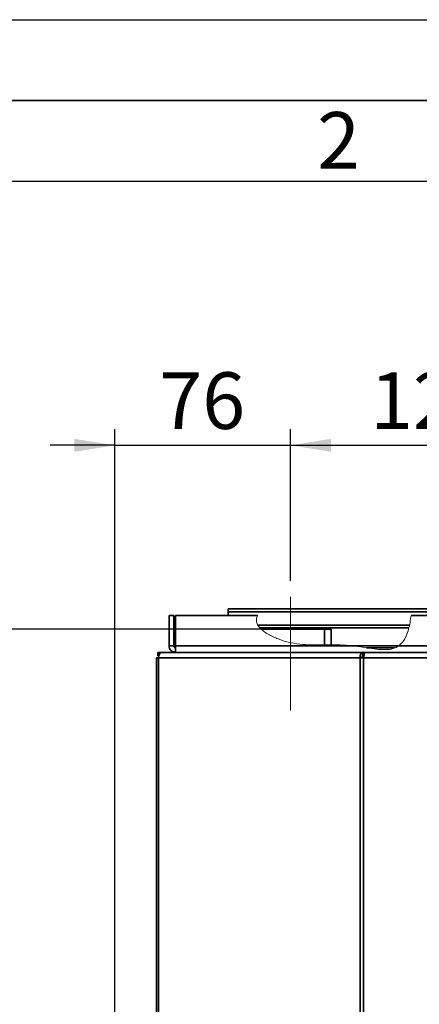
# Paper-space layout 'Blatt2' of a CAD drawing. Units: millimetres. Extents: x 0 to 4200, y 0 to 2970.
# Drawn here: x 657 to 904, y 2361 to 2970 of the extents above; entities that cross this region are included whole.
import ezdxf

# ---------------------------------------------------------------- set-up
doc = ezdxf.new("R2010")
doc.units = ezdxf.units.MM
doc.linetypes.add('CENTERX2', pattern=[20.32, 12.7, -2.54, 2.54, -2.54])
for name, color, linetype in [('1', 7, 'Continuous'), ('61', 7, 'Continuous'), ('62', 7, 'Continuous')]:
    doc.layers.add(name, color=color, linetype=linetype)
doc.styles.add('SLDTEXTSTYLE0', font='TXT', dxfattribs={"width": 0.75})
doc.styles.add('SLDTEXTSTYLE1', font='TXT', dxfattribs={"width": 0.605})
doc.dimstyles.new('SLDDIMSTYLE1', dxfattribs={"dimtxt": 35, "dimasz": 25, "dimexe": 0, "dimexo": 0.0625, "dimgap": 8.75, "dimtad": 1, "dimdec": 1, "dimlfac": 0.7, "dimrnd": 1e-09, "dimzin": 12, "dimdsep": 46, "dimtxsty": 'SLDTEXTSTYLE1', "dimsah": 1, "dimcen": 0.09, "dimadec": 0, "dimazin": 3, "dimtfac": 1, "dimtdec": 1, "dimtofl": 0, "dimtmove": 0, "dimatfit": 3, "dimfxl": 1, "dimfrac": 2, "dimtolj": 1, "dimtzin": 12, "dimarcsym": 0})
doc.dimstyles.new('SLDDIMSTYLE2', dxfattribs={"dimtxt": 35, "dimasz": 25, "dimexe": 0, "dimexo": 0.0625, "dimgap": 8.75, "dimtad": 1, "dimdec": 1, "dimlfac": 0.7, "dimrnd": 1e-09, "dimzin": 12, "dimdsep": 46, "dimtxsty": 'SLDTEXTSTYLE1', "dimsah": 1, "dimcen": 0.09, "dimadec": 0, "dimazin": 3, "dimtfac": 1, "dimtdec": 1, "dimtmove": 0, "dimatfit": 0, "dimfxl": 1, "dimfrac": 2, "dimtolj": 1, "dimtzin": 12, "dimarcsym": 0})

# ---------------------------------------------------------------- blocks, each defined once
blk = doc.blocks.new('_D_4')
at = {"layer": '1', "ltscale": 10}
for p, q in [((835.37, 2593.25), (544.7, 2593.25)), ((554.7, 2593.25), (554.7, 2264.67)), ((685.87, 2264.67), (544.7, 2264.67))]:
    blk.add_line(p, q, dxfattribs=at)
for points in [[(554.7, 2593.25), (550.7, 2568.25), (558.7, 2568.25)], [(554.7, 2264.67), (558.7, 2289.67), (550.7, 2289.67)]]:
    blk.add_solid(points, dxfattribs=at)
at = {"layer": '1', "ltscale": 10, "insert": (509.58, 2388.86), "char_height": 35, "attachment_point": 1, "rotation": 90, "style": 'SLDTEXTSTYLE1'}
blk.add_mtext('230', dxfattribs=at)
blk = doc.blocks.new('_D_6')
at = {"layer": '1', "ltscale": 10}
for p, q in [((715.87, 2298.42), (715.87, 2716.94)), ((824.44, 2623.25), (824.44, 2716.94)), ((715.87, 2706.94), (675.87, 2706.94)), ((715.87, 2706.94), (824.44, 2706.94)), ((824.44, 2706.94), (864.44, 2706.94))]:
    blk.add_line(p, q, dxfattribs=at)
for points in [[(715.87, 2706.94), (690.87, 2710.94), (690.87, 2702.94)], [(824.44, 2706.94), (849.44, 2702.94), (849.44, 2710.94)]]:
    blk.add_solid(points, dxfattribs=at)
at = {"layer": '1', "ltscale": 10, "insert": (743.42, 2752.06), "char_height": 35, "attachment_point": 1, "style": 'SLDTEXTSTYLE1'}
blk.add_mtext('76', dxfattribs=at)
blk = doc.blocks.new('_D_7')
at = {"layer": '1', "ltscale": 10}
for p, q in [((824.44, 2623.25), (824.44, 2716.94)), ((1003.01, 2624.67), (1003.01, 2716.94)), ((824.44, 2706.94), (1003.01, 2706.94))]:
    blk.add_line(p, q, dxfattribs=at)
for points in [[(824.44, 2706.94), (849.44, 2702.94), (849.44, 2710.94)], [(1003.01, 2706.94), (978.01, 2710.94), (978.01, 2702.94)]]:
    blk.add_solid(points, dxfattribs=at)
at = {"layer": '1', "ltscale": 10, "insert": (873.62, 2752.06), "char_height": 35, "attachment_point": 1, "style": 'SLDTEXTSTYLE1'}
blk.add_mtext('125', dxfattribs=at)

psp = doc.layouts.new('Blatt2')

# ---------------------------------------------------------------- linework, layer by layer
at = {"color": 7, "linetype": 'Continuous', "lineweight": 35, "ltscale": 10}
for p, q in [((1240.15, 2605.82), (785.87, 2605.82)), ((785.87, 2604.11), (785.87, 2605.82)), ((749.44, 2582.96), (749.44, 2601.82)), ((749.44, 2601.82), (752.3, 2601.82)), ((752.3, 2582.96), (752.3, 2601.82)), ((753.31, 2582.96), (753.31, 2601.82)), ((804.12, 2601.82), (753.31, 2601.82)), ((785.87, 2604.11), (785.87, 2601.82)), ((785.87, 2604.11), (1240.15, 2604.11)), ((976.18, 2601.82), (898.92, 2601.82)), ((804.41, 2595.78), (897.94, 2595.78)), ((805.54, 2594.14), (897.57, 2594.14)), ((845.37, 2593.25), (806.4, 2593.25)), ((845.37, 2593.25), (845.37, 2583.63)), ((849.51, 2593.25), (845.37, 2593.25)), ((849.51, 2583.66), (849.51, 2593.25)), ((749.44, 2582.96), (752.3, 2582.96)), ((863.94, 2582.96), (753.31, 2582.96)), ((888.01, 2581.82), (871.47, 2581.82)), ((888.01, 2581.37), (888.01, 2581.82)), ((888.67, 2581.82), (888.01, 2581.82)), ((996.23, 2582.96), (891.31, 2582.96)), ((741.73, 2575.67), (741.73, 1442.25)), ((741.73, 2575.67), (742.9, 2575.67)), ((742.5, 2576.82), (742.5, 2578.96)), ((742.5, 2578.96), (745.02, 2578.96)), ((742.5, 2576.82), (743.04, 2576.82)), ((742.9, 2575.67), (742.9, 1442.25)), ((867.51, 2575.67), (742.9, 2575.67)), ((745.02, 2578.96), (869.04, 2578.96)), ((867.51, 1442.25), (867.51, 2575.67)), ((869.62, 2575.67), (867.51, 2575.67)), ((869.04, 2578.96), (869.04, 2576.82)), ((870.38, 2578.96), (869.04, 2578.96)), ((869.04, 2576.82), (869.8, 2576.82)), ((869.62, 2575.67), (869.62, 1442.25)), ((1152.94, 2575.67), (869.62, 2575.67)), ((1026.98, 2578.96), (870.38, 2578.96))]:
    psp.add_line(p, q, dxfattribs=at)
at = {"color": 1, "linetype": 'Continuous', "lineweight": 35, "ltscale": 10}
psp.add_line((891.31, 2582.96), (863.94, 2582.96), dxfattribs=at)
at = {"color": 7, "linetype": 'Continuous', "lineweight": 35, "ltscale": 10, "flags": 128}
psp.add_lwpolyline([(745.02, 2578.96), (744.6, 2578.9), (744.21, 2578.71), (743.84, 2578.41), (743.52, 2578), (743.26, 2577.5), (743.07, 2576.93), (742.95, 2576.32), (742.9, 2575.67)], dxfattribs=at)
at = {"color": 7, "linetype": 'Continuous', "lineweight": 18, "ltscale": 10}
for points, knots in [([(863.94, 2582.96), (860.6, 2583.25), (854.1, 2583.8), (845.19, 2583.6), (837.27, 2583.56), (830.09, 2583.94), (823.23, 2585.09), (816.69, 2587.17), (811.58, 2589.56), (807.75, 2592.03), (805.35, 2594.13), (803.69, 2596.51), (803.23, 2599.27), (803.82, 2600.95), (804.12, 2601.82)], [0, 0, 0, 0, 0.145357, 0.282553, 0.386164, 0.488985, 0.593817, 0.686604, 0.786151, 0.837277, 0.883657, 0.923734, 0.960873, 1, 1, 1, 1]), ([(898.92, 2601.82), (898.74, 2600.36), (898.38, 2597.51), (897.45, 2593.23), (896.08, 2589.21), (894.18, 2585.53), (892.24, 2583.79), (891.31, 2582.96)], [0, 0, 0, 0, 0.210532, 0.41421, 0.62783, 0.822369, 1, 1, 1, 1]), ([(863.94, 2582.96), (866.58, 2582.57), (871.1, 2581.89), (877.48, 2580.84), (882.87, 2580.53), (887.69, 2580.96), (890.21, 2582.35), (891.31, 2582.96)], [0, 0, 0, 0, 0.2859869, 0.4904295, 0.6940373, 0.8650308, 1, 1, 1, 1])]:
    psp.add_open_spline(points, degree=3, knots=knots, dxfattribs=at)
at = {"color": 7, "linetype": 'Continuous', "lineweight": 35, "ltscale": 10}
for points in [[(749.44, 2582.96), (749.5, 2582.44), (749.62, 2581.39), (750.54, 2580.07), (751.87, 2579.14), (752.91, 2579.02), (753.44, 2578.96)], [(752.3, 2582.96), (752.31, 2582.81), (752.35, 2582.51), (752.61, 2582.13), (752.99, 2581.87), (753.29, 2581.83), (753.44, 2581.82)], [(753.44, 2578.96), (753.43, 2579.02), (753.41, 2579.14), (753.37, 2580.07), (753.34, 2581.39), (753.32, 2582.44), (753.31, 2582.96)], [(869.04, 2578.96), (868.81, 2578.91), (868.36, 2578.81), (867.8, 2578.05), (867.46, 2576.97), (867.49, 2576.1), (867.51, 2575.67)], [(869.04, 2576.82), (868.99, 2576.8), (868.9, 2576.77), (868.8, 2576.5), (868.78, 2576.12), (868.85, 2575.82), (868.89, 2575.67)], [(869.62, 2575.67), (869.69, 2576.1), (869.81, 2576.97), (870, 2578.05), (870.19, 2578.81), (870.32, 2578.91), (870.38, 2578.96)]]:
    psp.add_open_spline(points, degree=3, dxfattribs=at)
at = {"layer": '1', "linetype": 'CENTERX2', "lineweight": 18, "ltscale": 14.285714}
psp.add_line((824.44, 2613.25), (824.44, 2542.99), dxfattribs=at)
at = {"layer": '61', "ltscale": 10}
psp.add_line((0, 2970), (4200, 2970), dxfattribs=at)
at = {"layer": '61', "color": 7, "linetype": 'Continuous', "lineweight": 35, "ltscale": 10}
psp.add_line((4150, 2920), (50, 2920), dxfattribs=at)
at = {"layer": '61', "color": 7, "linetype": 'Continuous', "ltscale": 10}
psp.add_line((4100, 2870), (100, 2870), dxfattribs=at)

# ---------------------------------------------------------------- texts
at = {"layer": '62', "ltscale": 10, "insert": (854.14, 2912.9), "char_height": 35, "attachment_point": 2, "style": 'SLDTEXTSTYLE0'}
psp.add_mtext('2', dxfattribs=at)

# ---------------------------------------------------------------- dimensions: what is measured, and where the dimension line sits
at = {"layer": '1', "ltscale": 10}
for base, p1, p2, dimstyle, picture, middle in [((824.44, 2706.94), (715.87, 2288.42), (824.44, 2613.25), 'SLDDIMSTYLE2', '_D_6', (770.15, 2706.94)), ((1003.01, 2706.94), (824.44, 2613.25), (1003.01, 2614.67), 'SLDDIMSTYLE1', '_D_7', (913.72, 2706.94))]:
    dim = psp.add_linear_dim(base=base, p1=p1, p2=p2, dimstyle=dimstyle, dxfattribs=at)
    dim.commit()
    dim.dimension.update_dxf_attribs({"geometry": picture, "text_midpoint": middle, "dimtype": 160})
dim = psp.add_linear_dim(base=(554.7, 2264.67), p1=(845.37, 2593.25), p2=(695.87, 2264.67), angle=90, dimstyle='SLDDIMSTYLE1', dxfattribs=at)
dim.commit()
dim.dimension.update_dxf_attribs({"geometry": '_D_4', "text_midpoint": (554.7, 2428.96), "dimtype": 160})

doc.saveas('drawing.dxf')
